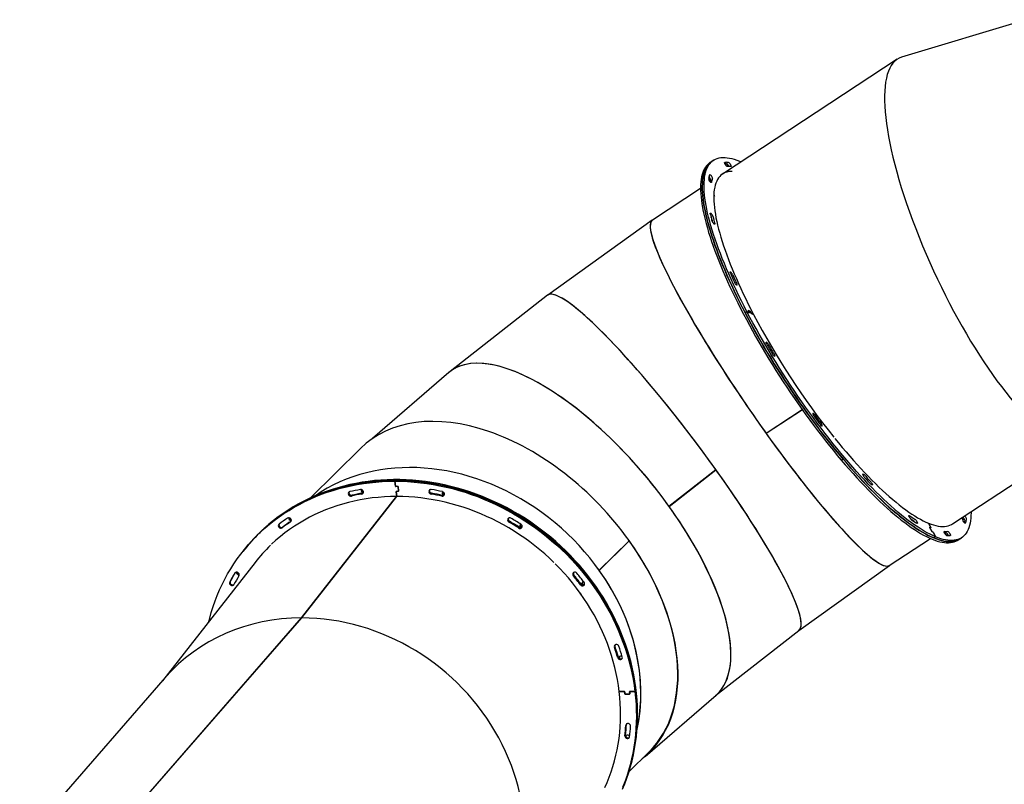
# Model space of a CAD drawing. Units: millimetres. Extents: x 41590 to 79380, y 2375 to 30495.
# Drawn here: x 71293 to 73089, y 25385 to 26780 of the extents above; entities that cross this region are included whole.
import ezdxf

# ---------------------------------------------------------------- set-up
doc = ezdxf.new("R2010")
doc.units = ezdxf.units.MM

msp = doc.modelspace()

# ---------------------------------------------------------------- linework, layer by layer
at = {"color": 7, "linetype": 'Continuous', "lineweight": 25}
for p, q in [((73128.7, 26779.9), (72901.9, 26711.6)), ((72893.9, 26707.9), (72575.2, 26498.4)), ((72555.5, 26521.4), (72552.2, 26519.3)), ((72558.7, 26523.5), (72555.5, 26521.4)), ((72606, 26521.9), (72607.2, 26519.5)), ((72534.9, 26472), (72447, 26414.2)), ((72535.3, 26462.4), (72538.5, 26464.6)), ((72538.5, 26464.6), (72538.5, 26464.6)), ((72560.4, 26458.9), (72559.2, 26460.4)), ((72559.2, 26459.1), (72560.3, 26457.6)), ((72446.5, 26413.9), (72256.5, 26277.5)), ((72256, 26277.1), (72078.1, 26138)), ((72621.7, 26249.5), (72625.4, 26248)), ((72621.9, 26249.4), (72621.7, 26249.3)), ((72623.5, 26245.8), (72621.8, 26249.1)), ((72625.2, 26248.1), (72622, 26249.4)), ((72622, 26249), (72623.7, 26245.7)), ((72619.7, 26247), (72616.5, 26244.9)), ((72619.7, 26247), (72623.7, 26245.4)), ((72623.5, 26245.5), (72619.7, 26247)), ((72623.6, 26245.5), (72623.6, 26245.5)), ((72627.3, 26244.2), (72625.6, 26247.6)), ((72625.8, 26247.5), (72627.5, 26244.2)), ((72627.7, 26243.7), (72631.7, 26242.1)), ((72631.7, 26242.1), (72627.9, 26243.7)), ((72075.7, 26136), (71936.4, 26015.8)), ((72720.6, 26068.3), (72654.6, 26025)), ((72720.6, 26068.3), (72654.9, 26025.1)), ((72720.8, 26068), (72654.9, 26024.7)), ((72654.9, 26024.7), (72654.9, 26025.1)), ((71914.4, 25997.7), (71823.5, 25907.6)), ((72791.7, 25976.4), (72794.9, 25978.5)), ((72477.3, 25892.3), (72562.9, 25959.2)), ((72477.4, 25892.2), (72562.7, 25958.9)), ((72477.6, 25891.9), (72563.1, 25958.8)), ((72562.7, 25958.9), (72563.1, 25958.8)), ((72994.7, 25859.9), (73146.7, 25959.8)), ((71977.2, 25937.9), (71978.3, 25939.4)), ((71978.2, 25929.1), (71977.2, 25937.9)), ((71977.2, 25937.9), (71978.3, 25928.6)), ((71978.7, 25928.6), (71982.6, 25928.6)), ((71982.6, 25928.1), (71978.8, 25928.1)), ((71983.1, 25928.1), (71984.1, 25919.8)), ((71984, 25920.2), (71983.1, 25927.7)), ((71806.8, 25688.5), (71980.1, 25910)), ((71807.2, 25688.5), (71980.5, 25910)), ((71979.4, 25919.3), (71980.5, 25910)), ((71980.5, 25910), (71979.4, 25918.8)), ((71980, 25919.8), (71979.5, 25919.1)), ((71979.8, 25919.8), (71983.6, 25919.8)), ((71983.7, 25919.3), (71979.9, 25919.3)), ((71983.9, 25919.9), (71984, 25920)), ((72064.9, 25918.5), (72064.8, 25918)), ((71787.9, 25865), (71788, 25865.1)), ((72955.2, 25853.1), (72950.9, 25861.4)), ((72950.9, 25861.4), (72955, 25853.5)), ((72953.4, 25853.8), (72955, 25853.2)), ((72957.3, 25846), (72953.4, 25853.5)), ((72953.6, 25853.4), (72953.5, 25853.3)), ((72955.2, 25852.7), (72953.6, 25853.4)), ((72953.6, 25853.1), (72957.1, 25846.4)), ((72954.7, 25852.9), (72955.1, 25853.1)), ((73014.1, 25865.3), (73014.3, 25866.1)), ((71731.2, 25844.8), (71730.1, 25843.4)), ((72957.5, 25845.9), (72959.1, 25845.2)), ((72959.3, 25844.8), (72957.7, 25845.5)), ((72963.9, 25836.4), (72959.5, 25844.7)), ((72959.8, 25844.3), (72963.9, 25836.4)), ((72963.9, 25836.4), (72960.7, 25834.3)), ((72981.2, 25842.4), (72980.6, 25842.3)), ((73007.9, 25832.7), (73011.2, 25834.8)), ((72350, 25775.4), (72404.6, 25829.4)), ((72350.2, 25775), (72404.8, 25829.1)), ((72403.7, 25828.6), (72404.8, 25829.1)), ((72879.3, 25784.1), (72954.4, 25833.5)), ((73004.7, 25830.6), (73007.9, 25832.7)), ((71699.6, 25809.6), (71698.5, 25808.2)), ((71700.8, 25811.1), (71699.6, 25809.6)), ((72288.9, 25811), (72287.7, 25809.6)), ((71722.1, 25789.7), (71553.1, 25573.7)), ((72714.2, 25665.6), (72879.6, 25784.3)), ((72350, 25775.4), (72350, 25775.4)), ((72350.2, 25775), (72350.2, 25775)), ((72320.1, 25749.2), (72320.6, 25748.5)), ((72323, 25749.2), (72323.1, 25749.3)), ((71474.5, 25307.1), (71806.8, 25688.5)), ((71474.9, 25307.1), (71807.2, 25688.5)), ((71806.8, 25688.5), (71806.8, 25688.1)), ((72562.1, 25546.7), (72714.5, 25665.8)), ((72387.1, 25615.5), (72387.4, 25614.4)), ((71558.3, 25579.7), (71292.6, 25274.7)), ((72396.1, 25554), (72386.6, 25554.1)), ((72386.6, 25554.1), (72395.6, 25554)), ((72396.6, 25549.9), (72396.2, 25553.6)), ((72396.6, 25553.6), (72397.1, 25549.9)), ((72405.7, 25549.4), (72397.1, 25549.4)), ((72397.6, 25549.4), (72405.2, 25549.4)), ((72405.7, 25549.9), (72405.2, 25553.6)), ((72415.2, 25554), (72405.6, 25554)), ((72405.6, 25549.5), (72406.1, 25550.2)), ((72405.7, 25553.6), (72406.1, 25549.9)), ((72405.9, 25554), (72405.8, 25553.9)), ((72406.1, 25554), (72415.2, 25554)), ((72415.2, 25554), (72416.3, 25555.5)), ((72433.8, 25435.9), (72563.3, 25547.6)), ((72398.9, 25473), (72398.8, 25472)), ((72404.3, 25407.5), (72441.2, 25444))]:
    msp.add_line(p, q, dxfattribs=at)
at = {"color": 7, "linetype": 'Continuous', "lineweight": 25, "flags": 128}
for points in [[(72552.2, 26519.3), (72550.6, 26518.1), (72548.1, 26516), (72545.9, 26513.6), (72543.8, 26510.9), (72542, 26507.9), (72540.4, 26504.6), (72539, 26501), (72537.8, 26497.2), (72536.8, 26493), (72536, 26488.6), (72535.4, 26483.9), (72535.1, 26478.9), (72534.9, 26473.7), (72535, 26468.2), (72535.3, 26462.4)], [(72616.5, 26244.9), (72611.3, 26255), (72606.2, 26265.1), (72601.2, 26275.1), (72596.5, 26285), (72591.9, 26294.8), (72587.4, 26304.5), (72583.2, 26314.1), (72579.1, 26323.5), (72575.2, 26332.9), (72571.4, 26342.1), (72567.9, 26351.1), (72564.5, 26360), (72561.3, 26368.8), (72558.4, 26377.3), (72555.6, 26385.7), (72553, 26393.9), (72550.6, 26402), (72548.4, 26409.8), (72546.5, 26417.4), (72544.7, 26424.8), (72543.1, 26432), (72541.8, 26439), (72540.6, 26445.7), (72539.7, 26452.2), (72539, 26458.5), (72538.5, 26464.5), (72538.2, 26470.2), (72538.1, 26475.7), (72538.3, 26481), (72538.6, 26486), (72539.2, 26490.7), (72540, 26495.1), (72541, 26499.2), (72542.2, 26503.1), (72543.6, 26506.7), (72545.2, 26510), (72547, 26513), (72549.1, 26515.7), (72551.3, 26518.1), (72553.8, 26520.2), (72555.5, 26521.4)], [(72555.5, 26521.4), (72553.8, 26520.2), (72551.4, 26518.1), (72549.1, 26515.7), (72547.1, 26513), (72545.2, 26510), (72543.6, 26506.7), (72542.2, 26503.2), (72541, 26499.3), (72540, 26495.1), (72539.2, 26490.7), (72538.6, 26486), (72538.3, 26481.1), (72538.1, 26475.8), (72538.2, 26470.3), (72538.5, 26464.6)], [(72619.7, 26247), (72614.5, 26257.2), (72609.4, 26267.2), (72604.5, 26277.2), (72599.7, 26287.1), (72595.1, 26296.9), (72590.7, 26306.6), (72586.4, 26316.2), (72582.3, 26325.6), (72578.4, 26335), (72574.6, 26344.2), (72571.1, 26353.2), (72567.7, 26362.1), (72564.6, 26370.9), (72561.6, 26379.4), (72558.8, 26387.8), (72556.2, 26396.1), (72553.8, 26404.1), (72551.7, 26411.9), (72549.7, 26419.5), (72547.9, 26426.9), (72546.4, 26434.1), (72545, 26441.1), (72543.9, 26447.8), (72542.9, 26454.3), (72542.2, 26460.6), (72541.7, 26466.6), (72541.4, 26472.4), (72541.4, 26477.9), (72541.5, 26483.1), (72541.9, 26488.1), (72542.4, 26492.8), (72543.2, 26497.2), (72544.2, 26501.4), (72545.4, 26505.2), (72546.8, 26508.8), (72548.4, 26512.1), (72550.3, 26515.1), (72552.3, 26517.8), (72554.6, 26520.2), (72557, 26522.3), (72559.6, 26524.1), (72562.5, 26525.6), (72565.5, 26526.8), (72568.8, 26527.7), (72572.2, 26528.3), (72575.8, 26528.5), (72579.6, 26528.5), (72583.5, 26528.2), (72587.7, 26527.5), (72592, 26526.6), (72596.5, 26525.3), (72601.2, 26523.8), (72606, 26521.9), (72609, 26520.6)], [(72580.2, 26515.7), (72579.8, 26516.5), (72579.4, 26517.2), (72579.2, 26517.8), (72579, 26518.4), (72578.9, 26518.9), (72578.9, 26519.2), (72579.1, 26519.4), (72579.3, 26519.5)], [(72580.8, 26517.5), (72579.9, 26517.5), (72579.3, 26517.5)], [(72592.5, 26503.1), (72589.8, 26503), (72586.4, 26502.7), (72583.1, 26502), (72580.1, 26501), (72577.2, 26499.7), (72574.6, 26498), (72572.1, 26496.1), (72569.9, 26493.9), (72567.8, 26491.3), (72566, 26488.5), (72564.4, 26485.3), (72563, 26481.9), (72561.8, 26478.1), (72560.8, 26474.1), (72560.1, 26469.8), (72559.5, 26465.2), (72559.2, 26460.4)], [(72583.9, 26511.9), (72583.6, 26512), (72583.2, 26512.2), (72582.7, 26512.5), (72582.2, 26513), (72581.7, 26513.6), (72581.2, 26514.2), (72580.7, 26515), (72580.2, 26515.7)], [(72589.4, 26515.7), (72589.9, 26515), (72590.2, 26514.3), (72590.5, 26513.6), (72590.6, 26513), (72590.7, 26512.5), (72590.7, 26512.2), (72590.5, 26512), (72590.3, 26511.9)], [(72550, 26491.9), (72550.2, 26491.7), (72550.7, 26491)], [(72551.3, 26492.8), (72550.8, 26493.4), (72550.5, 26493.8)], [(72551.5, 26497), (72551.7, 26497.2), (72551.9, 26497.2), (72552.2, 26497.1), (72552.6, 26496.9), (72553.1, 26496.6), (72553.5, 26496.1), (72554.1, 26495.5), (72554.6, 26494.9)], [(72554.9, 26483.1), (72554.7, 26482.9), (72554.5, 26482.8), (72554.2, 26482.8), (72553.8, 26483), (72553.4, 26483.4), (72552.9, 26483.9), (72552.3, 26484.4), (72551.8, 26485.1)], [(72538.5, 26464.6), (72539, 26458.6), (72539.7, 26452.3), (72540.6, 26445.8), (72541.8, 26439.1), (72543.1, 26432.1), (72544.7, 26424.9), (72546.4, 26417.5), (72548.4, 26409.9), (72550.6, 26402.1), (72553, 26394), (72555.5, 26385.8), (72558.3, 26377.4), (72561.3, 26368.9), (72564.5, 26360.1), (72567.8, 26351.2), (72571.4, 26342.2), (72575.1, 26333), (72579, 26323.7), (72583.1, 26314.2), (72587.4, 26304.6), (72591.8, 26294.9), (72596.4, 26285.1), (72601.2, 26275.2), (72606.1, 26265.2), (72611.2, 26255.2), (72616.4, 26245.1), (72621.8, 26234.9), (72627.3, 26224.6), (72632.9, 26214.4), (72638.7, 26204), (72644.6, 26193.7), (72650.7, 26183.4), (72656.8, 26173), (72663.1, 26162.7), (72669.4, 26152.3), (72675.9, 26142), (72682.4, 26131.7), (72689, 26121.5), (72695.8, 26111.3), (72702.6, 26101.1), (72709.4, 26091.1), (72716.3, 26081.1), (72723.3, 26071.1), (72730.3, 26061.3), (72737.4, 26051.6), (72744.5, 26042), (72751.7, 26032.5), (72758.9, 26023.1), (72766.1, 26013.9), (72773.3, 26004.8), (72780.5, 25995.9), (72787.7, 25987.1), (72794.9, 25978.5)], [(72535.3, 26462.4), (72535.8, 26456.4), (72536.5, 26450.2), (72537.4, 26443.7), (72538.5, 26436.9), (72539.9, 26430), (72541.4, 26422.8), (72543.2, 26415.4), (72545.2, 26407.8), (72547.4, 26399.9), (72549.7, 26391.9), (72552.3, 26383.7), (72555.1, 26375.3), (72558.1, 26366.8), (72561.2, 26358), (72564.6, 26349.1), (72568.1, 26340.1), (72571.9, 26330.9), (72575.8, 26321.5), (72579.9, 26312.1), (72584.1, 26302.5), (72588.6, 26292.8), (72593.2, 26283), (72598, 26273.1), (72602.9, 26263.1), (72608, 26253.1), (72613.2, 26242.9), (72618.6, 26232.8), (72624.1, 26222.5), (72629.7, 26212.2), (72635.5, 26201.9), (72641.4, 26191.6), (72647.4, 26181.2), (72653.6, 26170.9), (72659.8, 26160.5), (72666.2, 26150.2), (72672.6, 26139.9), (72679.2, 26129.6), (72685.8, 26119.3), (72692.5, 26109.2), (72699.3, 26099), (72706.2, 26088.9), (72713.1, 26078.9), (72720.1, 26069), (72727.1, 26059.2), (72734.2, 26049.5), (72741.3, 26039.9), (72748.5, 26030.4), (72755.6, 26021), (72762.8, 26011.8), (72770, 26002.7), (72777.3, 25993.8), (72784.5, 25985), (72791.7, 25976.4)], [(72559.2, 26459.1), (72559.1, 26454), (72559.3, 26448.7), (72559.6, 26443.1), (72560.2, 26437.3), (72561, 26431.3), (72562, 26425), (72563.1, 26418.5), (72564.5, 26411.8), (72566.1, 26404.9), (72567.9, 26397.7), (72569.9, 26390.4), (72572.1, 26382.9), (72574.5, 26375.1), (72577.1, 26367.2), (72579.8, 26359.2), (72582.8, 26350.9), (72585.9, 26342.5), (72589.2, 26334), (72592.7, 26325.3), (72596.4, 26316.5), (72600.3, 26307.5), (72604.3, 26298.5), (72608.5, 26289.3), (72612.8, 26280), (72617.3, 26270.7), (72622, 26261.2), (72626.8, 26251.7), (72631.7, 26242.1)], [(72552.8, 26426), (72552.7, 26426.5), (72552.8, 26426.8), (72552.9, 26427), (72553.1, 26427.1), (72553.4, 26427), (72553.8, 26426.8), (72554.3, 26426.4), (72554.8, 26425.9)], [(72556.1, 26412.1), (72555.8, 26413.5), (72555.5, 26415)], [(72560.9, 26408), (72560.9, 26407.5), (72560.9, 26407.1), (72560.8, 26406.9), (72560.6, 26406.8), (72560.3, 26406.9), (72559.9, 26407.1), (72559.4, 26407.5), (72558.9, 26407.9)], [(72589.4, 26317.5), (72589.1, 26318.1), (72589, 26318.7), (72588.9, 26319.1), (72588.9, 26319.5), (72589.1, 26319.7), (72589.3, 26319.7), (72589.6, 26319.7), (72590, 26319.4)], [(72601, 26298.1), (72601.3, 26297.4), (72601.4, 26296.8), (72601.5, 26296.3), (72601.5, 26296), (72601.4, 26295.7), (72601.1, 26295.6), (72600.8, 26295.7), (72600.4, 26295.9)], [(72621.8, 26249.1), (72621.7, 26249.2), (72621.7, 26249.3), (72621.7, 26249.3), (72621.7, 26249.4), (72621.7, 26249.4), (72621.7, 26249.5), (72621.7, 26249.5), (72621.7, 26249.5)], [(72622, 26249.4), (72621.9, 26249.4), (72621.9, 26249.4), (72621.9, 26249.4), (72621.9, 26249.3), (72621.9, 26249.3), (72621.9, 26249.2), (72621.9, 26249.1), (72622, 26249)], [(72960.7, 25834.3), (72955.7, 25836.5), (72950.6, 25838.9), (72945.3, 25841.7), (72939.9, 25844.7), (72934.3, 25848.1), (72928.6, 25851.7), (72922.8, 25855.6), (72916.8, 25859.8), (72910.8, 25864.3), (72904.6, 25869.1), (72898.3, 25874.1), (72891.9, 25879.4), (72885.4, 25884.9), (72878.9, 25890.8), (72872.2, 25896.8), (72865.5, 25903.1), (72858.7, 25909.7), (72851.8, 25916.4), (72844.8, 25923.5), (72837.8, 25930.7), (72830.8, 25938.1), (72823.7, 25945.8), (72816.6, 25953.7), (72809.4, 25961.7), (72802.2, 25970), (72795, 25978.4), (72787.8, 25987), (72780.6, 25995.8), (72773.4, 26004.7), (72766.2, 26013.8), (72759, 26023), (72751.8, 26032.4), (72744.6, 26041.9), (72737.5, 26051.5), (72730.4, 26061.2), (72723.4, 26071), (72716.4, 26080.9), (72709.5, 26090.9), (72702.6, 26101), (72695.9, 26111.1), (72689.1, 26121.3), (72682.5, 26131.6), (72676, 26141.9), (72669.5, 26152.2), (72663.1, 26162.5), (72656.9, 26172.9), (72650.7, 26183.2), (72644.7, 26193.6), (72638.8, 26203.9), (72633, 26214.2), (72627.4, 26224.5), (72621.9, 26234.7), (72616.5, 26244.9)], [(72963.9, 25836.4), (72958.9, 25838.6), (72953.8, 25841.1), (72948.5, 25843.8), (72943.1, 25846.9), (72937.5, 25850.2), (72931.8, 25853.8), (72926, 25857.8), (72920.1, 25862), (72914, 25866.4), (72907.8, 25871.2), (72901.5, 25876.2), (72895.2, 25881.5), (72888.7, 25887.1), (72882.1, 25892.9), (72875.4, 25898.9), (72868.7, 25905.2), (72861.9, 25911.8), (72855, 25918.6), (72848.1, 25925.6), (72841.1, 25932.8), (72834, 25940.3), (72826.9, 25947.9), (72819.8, 25955.8), (72812.6, 25963.8), (72805.5, 25972.1), (72798.3, 25980.5), (72791, 25989.1), (72783.8, 25997.9), (72776.6, 26006.8), (72769.4, 26015.9), (72762.2, 26025.1), (72755, 26034.5), (72747.9, 26044), (72740.8, 26053.6), (72733.7, 26063.3), (72726.6, 26073.1), (72719.7, 26083), (72712.7, 26093), (72705.9, 26103.1), (72699.1, 26113.2), (72692.4, 26123.4), (72685.7, 26133.7), (72679.2, 26144), (72672.7, 26154.3), (72666.4, 26164.6), (72660.1, 26175), (72654, 26185.3), (72647.9, 26195.7), (72642, 26206), (72636.3, 26216.3), (72630.6, 26226.6), (72625.1, 26236.8), (72619.7, 26247)], [(72623.5, 26245.5), (72623.6, 26245.5), (72623.6, 26245.5), (72623.6, 26245.5), (72623.6, 26245.5), (72623.6, 26245.6), (72623.6, 26245.6), (72623.5, 26245.7), (72623.5, 26245.8)], [(72623.7, 26245.7), (72623.7, 26245.6), (72623.8, 26245.6), (72623.8, 26245.5), (72623.8, 26245.5), (72623.8, 26245.4), (72623.8, 26245.4), (72623.8, 26245.4), (72623.7, 26245.4)], [(72655.7, 26187.9), (72655.3, 26188.6), (72655, 26189.3), (72654.7, 26189.9), (72654.6, 26190.5), (72654.5, 26191), (72654.6, 26191.3), (72654.7, 26191.5), (72654.9, 26191.6)], [(72669.1, 26170.1), (72669.5, 26169.3), (72669.9, 26168.6), (72670.2, 26167.9), (72670.3, 26167.3), (72670.4, 26166.8), (72670.4, 26166.5), (72670.3, 26166.2), (72670, 26166.2)], [(72739.6, 26061.9), (72739.7, 26062.1), (72740, 26062.1), (72740.3, 26062.1), (72740.7, 26061.8), (72741.2, 26061.5), (72741.7, 26061), (72742.2, 26060.4), (72742.7, 26059.7)], [(72757.1, 26038.4), (72757, 26038.1), (72756.8, 26038.1), (72756.5, 26038.1), (72756.1, 26038.3), (72755.7, 26038.7), (72755.2, 26039.1), (72754.7, 26039.7), (72754.2, 26040.3)], [(72779.9, 26016.1), (72786.7, 26007.7), (72793.5, 25999.5), (72800.4, 25991.4), (72807.2, 25983.5), (72814, 25975.7), (72820.7, 25968.2), (72827.5, 25960.9), (72834.2, 25953.7), (72840.8, 25946.8), (72847.4, 25940), (72853.9, 25933.5), (72860.4, 25927.3), (72866.8, 25921.2), (72873.2, 25915.4), (72879.4, 25909.8), (72885.6, 25904.5), (72891.7, 25899.4), (72897.6, 25894.6), (72903.5, 25890), (72909.3, 25885.8), (72914.9, 25881.7), (72920.5, 25878), (72925.9, 25874.5), (72931.1, 25871.3), (72936.3, 25868.4), (72941.3, 25865.8), (72946.1, 25863.4), (72950.9, 25861.4)], [(72791.7, 25976.4), (72798.9, 25968), (72806.1, 25959.7), (72813.2, 25951.7), (72820.4, 25943.8), (72827.5, 25936.1), (72834.5, 25928.7), (72841.5, 25921.4), (72848.5, 25914.4), (72855.3, 25907.6), (72862.2, 25901.1), (72868.9, 25894.8), (72875.6, 25888.7), (72882.1, 25882.9), (72888.6, 25877.3), (72895, 25872.1), (72901.3, 25867), (72907.5, 25862.3), (72913.5, 25857.8), (72919.5, 25853.6), (72925.3, 25849.7), (72931, 25846), (72936.6, 25842.7), (72942, 25839.6), (72947.3, 25836.8), (72952.4, 25834.4), (72957.4, 25832.2), (72962.2, 25830.4), (72966.8, 25828.8), (72971.3, 25827.5), (72975.7, 25826.6), (72979.8, 25825.9), (72983.8, 25825.6), (72987.6, 25825.6), (72991.2, 25825.8), (72994.6, 25826.4), (72997.8, 25827.3), (73000.9, 25828.5), (73003.7, 25830), (73004.7, 25830.6)], [(72794.9, 25978.5), (72802.1, 25970.1), (72809.3, 25961.8), (72816.5, 25953.8), (72823.6, 25945.9), (72830.7, 25938.2), (72837.7, 25930.8), (72844.7, 25923.6), (72851.7, 25916.5), (72858.6, 25909.8), (72865.4, 25903.2), (72872.1, 25896.9), (72878.8, 25890.8), (72885.4, 25885), (72891.8, 25879.5), (72898.2, 25874.2), (72904.5, 25869.1), (72910.7, 25864.4), (72916.8, 25859.9), (72922.7, 25855.7), (72928.5, 25851.8), (72934.2, 25848.1), (72939.8, 25844.8), (72945.2, 25841.7), (72950.5, 25839), (72955.6, 25836.5), (72960.6, 25834.3), (72965.4, 25832.5), (72970.1, 25830.9), (72974.6, 25829.7), (72978.9, 25828.7), (72983, 25828.1), (72987, 25827.7), (72990.8, 25827.7), (72994.4, 25828), (72997.8, 25828.5), (73001.1, 25829.4), (73004.1, 25830.6), (73007, 25832.1), (73007.9, 25832.7)], [(72831.2, 25950), (72831.2, 25950.4), (72831.2, 25950.8), (72831.3, 25951), (72831.6, 25951.1), (72831.9, 25951), (72832.3, 25950.8), (72832.7, 25950.4), (72833.3, 25949.9)], [(71637.8, 25681.9), (71639.3, 25688), (71642.3, 25698.6), (71645.5, 25709.1), (71649.1, 25719.4), (71653.1, 25729.6), (71657.3, 25739.7), (71661.9, 25749.5), (71666.8, 25759.2), (71672, 25768.7), (71677.6, 25778.1), (71683.4, 25787.2), (71689.5, 25796.1), (71695.9, 25804.9), (71702.6, 25813.4), (71709.6, 25821.6), (71716.9, 25829.7), (71724.4, 25837.5), (71732.2, 25845), (71740.2, 25852.3), (71748.5, 25859.3), (71757.1, 25866.1), (71765.8, 25872.6), (71774.8, 25878.8), (71784.1, 25884.7), (71793.5, 25890.3), (71803.1, 25895.7), (71812.9, 25900.7), (71822.9, 25905.4), (71833.1, 25909.9), (71843.4, 25914), (71853.9, 25917.8), (71864.6, 25921.2), (71875.4, 25924.4), (71886.3, 25927.2), (71897.3, 25929.7), (71908.5, 25931.9), (71919.7, 25933.7), (71931.1, 25935.2), (71942.5, 25936.4), (71954, 25937.3), (71965.6, 25937.8), (71977.2, 25937.9)], [(71699.6, 25809.6), (71703.8, 25814.8), (71710.8, 25823.1), (71718, 25831.1), (71725.6, 25838.9), (71733.3, 25846.5), (71741.4, 25853.8), (71749.7, 25860.8), (71758.2, 25867.5), (71767, 25874), (71776, 25880.2), (71785.2, 25886.2), (71794.6, 25891.8), (71804.2, 25897.1), (71814.1, 25902.2), (71824.1, 25906.9), (71834.2, 25911.3), (71844.6, 25915.4), (71855.1, 25919.2), (71865.7, 25922.7), (71876.5, 25925.9), (71887.4, 25928.7), (71898.5, 25931.2), (71909.6, 25933.4), (71920.9, 25935.2), (71932.2, 25936.7), (71943.6, 25937.9), (71955.1, 25938.7), (71966.7, 25939.2), (71978.3, 25939.4)], [(72287.7, 25809.6), (72278.9, 25818), (72269.8, 25826.2), (72260.6, 25834.1), (72251.1, 25841.8), (72241.4, 25849.3), (72231.6, 25856.4), (72221.5, 25863.4), (72211.3, 25870), (72200.9, 25876.4), (72190.4, 25882.5), (72179.7, 25888.3), (72168.9, 25893.8), (72157.9, 25899.1), (72146.8, 25904), (72135.7, 25908.6), (72124.4, 25912.9), (72113, 25916.9), (72101.6, 25920.6), (72090.1, 25923.9), (72078.5, 25927), (72066.9, 25929.7), (72055.2, 25932), (72043.6, 25934.1), (72031.9, 25935.8), (72020.2, 25937.2), (72008.5, 25938.2), (71996.8, 25938.9), (71985.1, 25939.3), (71973.5, 25939.3), (71961.9, 25939), (71950.4, 25938.4), (71938.9, 25937.4), (71927.5, 25936.1), (71916.2, 25934.5), (71905, 25932.5), (71893.9, 25930.2), (71882.9, 25927.6), (71872, 25924.6), (71861.3, 25921.3), (71850.7, 25917.7), (71840.3, 25913.8), (71830, 25909.5), (71819.9, 25905), (71810, 25900.1), (71800.2, 25895), (71790.7, 25889.5), (71781.4, 25883.7), (71772.2, 25877.7), (71763.3, 25871.4), (71754.7, 25864.8), (71746.2, 25857.9), (71738, 25850.8), (71730.1, 25843.4)], [(72288.9, 25811), (72280, 25819.4), (72271, 25827.6), (72261.7, 25835.6), (72252.2, 25843.3), (72242.6, 25850.7), (72232.7, 25857.9), (72222.7, 25864.8), (72212.4, 25871.5), (72202, 25877.9), (72191.5, 25884), (72180.8, 25889.8), (72170, 25895.3), (72159, 25900.5), (72148, 25905.4), (72136.8, 25910.1), (72125.5, 25914.4), (72114.2, 25918.4), (72102.7, 25922), (72091.2, 25925.4), (72079.6, 25928.4), (72068, 25931.1), (72056.4, 25933.5), (72044.7, 25935.5), (72033, 25937.3), (72021.3, 25938.6), (72009.6, 25939.7), (71997.9, 25940.4), (71986.3, 25940.8), (71974.6, 25940.8), (71963, 25940.5), (71951.5, 25939.9), (71940.1, 25938.9), (71928.7, 25937.6), (71917.4, 25935.9), (71906.2, 25934), (71895, 25931.6), (71884.1, 25929), (71873.2, 25926), (71862.5, 25922.8), (71851.9, 25919.2), (71841.4, 25915.2), (71831.2, 25911), (71821, 25906.4), (71811.1, 25901.6), (71801.4, 25896.4), (71791.8, 25891), (71782.5, 25885.2), (71773.4, 25879.2), (71764.5, 25872.8), (71755.8, 25866.2), (71747.4, 25859.4), (71739.2, 25852.2), (71731.2, 25844.8)], [(71977.2, 25937.9), (71988.8, 25937.7), (72000.5, 25937.2), (72012.2, 25936.4), (72023.9, 25935.2), (72035.6, 25933.7), (72047.3, 25931.8), (72058.9, 25929.6), (72070.6, 25927.1), (72082.2, 25924.3), (72093.7, 25921.1), (72105.2, 25917.6), (72116.6, 25913.8), (72127.9, 25909.7), (72139.2, 25905.3), (72150.3, 25900.5), (72161.3, 25895.5), (72172.2, 25890.1), (72183, 25884.5), (72193.6, 25878.6), (72204.1, 25872.3), (72214.4, 25865.9), (72224.5, 25859.1), (72234.5, 25852), (72244.3, 25844.7), (72253.9, 25837.2), (72263.3, 25829.4), (72272.5, 25821.3), (72281.4, 25813.1), (72290.2, 25804.6), (72298.7, 25795.8), (72306.9, 25786.9), (72314.9, 25777.8), (72322.7, 25768.4), (72330.2, 25758.9), (72337.4, 25749.2), (72344.3, 25739.3), (72351, 25729.3), (72357.3, 25719.1), (72363.4, 25708.7), (72369.2, 25698.2), (72374.7, 25687.6), (72379.8, 25676.9), (72384.7, 25666.1), (72389.2, 25655.2), (72393.4, 25644.2), (72397.3, 25633.1), (72400.9, 25621.9), (72404.1, 25610.7), (72407, 25599.4), (72409.5, 25588.1), (72411.8, 25576.8), (72413.6, 25565.4), (72415.2, 25554)], [(71978.3, 25939.4), (71989.9, 25939.2), (72001.6, 25938.7), (72013.3, 25937.8), (72025, 25936.7), (72036.7, 25935.1), (72048.4, 25933.3), (72060.1, 25931.1), (72071.7, 25928.6), (72083.3, 25925.8), (72094.8, 25922.6), (72106.3, 25919.1), (72117.7, 25915.3), (72129.1, 25911.2), (72140.3, 25906.7), (72151.4, 25902), (72162.4, 25896.9), (72173.3, 25891.6), (72184.1, 25886), (72194.7, 25880), (72205.2, 25873.8), (72215.5, 25867.3), (72225.7, 25860.5), (72235.7, 25853.5), (72245.4, 25846.2), (72255, 25838.6), (72264.4, 25830.8), (72273.6, 25822.8), (72282.6, 25814.5), (72291.3, 25806), (72299.8, 25797.3), (72308.1, 25788.4), (72316.1, 25779.2), (72323.8, 25769.9), (72331.3, 25760.3), (72338.5, 25750.6), (72345.5, 25740.8), (72352.1, 25730.7), (72358.5, 25720.5), (72364.6, 25710.2), (72370.3, 25699.7), (72375.8, 25689.1), (72381, 25678.4), (72385.8, 25667.6), (72390.4, 25656.6), (72394.6, 25645.6), (72398.5, 25634.5), (72402, 25623.4), (72405.2, 25612.1), (72408.1, 25600.9), (72410.7, 25589.6), (72412.9, 25578.2), (72414.8, 25566.9), (72416.3, 25555.5)], [(72848.5, 25932), (72848.5, 25931.5), (72848.5, 25931.2), (72848.4, 25931), (72848.2, 25930.9), (72847.9, 25930.9), (72847.5, 25931.1), (72847, 25931.5), (72846.6, 25931.9)], [(71980.5, 25910), (71969.2, 25909.8), (71958, 25909.3), (71946.8, 25908.4), (71935.7, 25907.3), (71924.7, 25905.7), (71913.8, 25903.8), (71903, 25901.6), (71892.3, 25899.1), (71881.7, 25896.2), (71871.3, 25893), (71861, 25889.4), (71850.8, 25885.6), (71840.9, 25881.4), (71831.1, 25876.9), (71821.5, 25872.1), (71812.1, 25866.9), (71802.9, 25861.5), (71793.9, 25855.8), (71785.1, 25849.8), (71776.6, 25843.5), (71768.3, 25836.9), (71760.2, 25830.1), (71752.4, 25822.9)], [(71916.8, 25922.5), (71916.8, 25922.4), (71916.9, 25921.6)], [(72267.5, 25789.5), (72259.2, 25797.4), (72250.6, 25805.2), (72241.8, 25812.7), (72232.8, 25820), (72223.6, 25827), (72214.3, 25833.8), (72204.7, 25840.3), (72195, 25846.6), (72185.2, 25852.6), (72175.2, 25858.3), (72165, 25863.8), (72154.7, 25869), (72144.3, 25873.8), (72133.8, 25878.4), (72123.2, 25882.7), (72112.5, 25886.7), (72101.7, 25890.4), (72090.9, 25893.7), (72079.9, 25896.8), (72069, 25899.5), (72057.9, 25902), (72046.9, 25904.1), (72035.8, 25905.9), (72024.7, 25907.3), (72013.7, 25908.5), (72002.6, 25909.3), (71991.5, 25909.8), (71980.5, 25910)], [(72040.5, 25922), (72040.3, 25921.6), (72040.2, 25920.9)], [(71784.8, 25871.1), (71785.1, 25870.4), (71785.5, 25869.6)], [(72915.8, 25873), (72915.5, 25873.6), (72915.3, 25874.2), (72915.3, 25874.7), (72915.3, 25875.1), (72915.5, 25875.3), (72915.7, 25875.3), (72916, 25875.2), (72916.4, 25875)], [(73028.5, 25882.1), (73028.5, 25880.5), (73028.4, 25875.2), (73028, 25870.3), (73027.4, 25865.6), (73026.7, 25861.1), (73025.7, 25857), (73024.5, 25853.1), (73023, 25849.5), (73021.4, 25846.3), (73019.6, 25843.3), (73017.5, 25840.6), (73015.3, 25838.2), (73012.9, 25836.1), (73010.2, 25834.2), (73007.4, 25832.7), (73004.3, 25831.6), (73001.1, 25830.7), (72997.7, 25830.1), (72994.1, 25829.8), (72990.3, 25829.8), (72986.3, 25830.2), (72982.2, 25830.8), (72977.9, 25831.8), (72973.4, 25833), (72968.7, 25834.6), (72963.9, 25836.4)], [(73014.8, 25871.1), (73014.3, 25871.8), (73014.2, 25871.9)], [(72930.1, 25863.3), (72930.4, 25862.6), (72930.6, 25862), (72930.6, 25861.6), (72930.6, 25861.2), (72930.5, 25861), (72930.3, 25860.9), (72930, 25861), (72929.6, 25861.2)], [(72950.9, 25861.4), (72955.5, 25859.6), (72960.1, 25858.1), (72964.4, 25856.9), (72968.6, 25856), (72972.6, 25855.5), (72976.4, 25855.2), (72980, 25855.3), (72983.5, 25855.7), (72986.7, 25856.4), (72989.8, 25857.4), (72992.6, 25858.7), (72994.7, 25859.9)], [(72953.4, 25853.5), (72953.4, 25853.6), (72953.3, 25853.6), (72953.3, 25853.7), (72953.3, 25853.7), (72953.3, 25853.8), (72953.3, 25853.8), (72953.4, 25853.8), (72953.4, 25853.8)], [(72953.6, 25853.4), (72953.6, 25853.4), (72953.6, 25853.4), (72953.5, 25853.4), (72953.5, 25853.3), (72953.5, 25853.3), (72953.6, 25853.2), (72953.6, 25853.1), (72953.6, 25853.1)], [(72955, 25853.2), (72955, 25853.1), (72955.1, 25853.2), (72955.1, 25853.2), (72955.1, 25853.2), (72955.1, 25853.3), (72955.1, 25853.3), (72955, 25853.4), (72955, 25853.5)], [(72955.2, 25853.1), (72955.2, 25853), (72955.3, 25852.9), (72955.3, 25852.9), (72955.3, 25852.8), (72955.3, 25852.8), (72955.3, 25852.7), (72955.3, 25852.7), (72955.2, 25852.7)], [(73018.3, 25861.4), (73018.2, 25861.2), (73018, 25861.1), (73017.6, 25861.2), (73017.2, 25861.4), (73016.8, 25861.8), (73016.3, 25862.3), (73015.8, 25862.8), (73015.3, 25863.5)], [(72980.4, 25842.6), (72980, 25843.4), (72979.6, 25844.1), (72979.4, 25844.8), (72979.2, 25845.3), (72979.2, 25845.8), (72979.2, 25846.2), (72979.3, 25846.4), (72979.6, 25846.4)], [(72980.5, 25844.2), (72979.8, 25844.2), (72979.6, 25844.2)], [(72984.8, 25838.7), (72984.4, 25839.4), (72983.9, 25840.1), (72983.3, 25840.8), (72982.8, 25841.3), (72982.3, 25841.8), (72981.9, 25842.1), (72981.5, 25842.3), (72981.2, 25842.4)], [(72986.5, 25840.5), (72986, 25841.3), (72985.5, 25842), (72984.9, 25842.7), (72984.4, 25843.2), (72983.9, 25843.7), (72983.5, 25844.1), (72983.1, 25844.3), (72982.8, 25844.3)], [(72986, 25846.4), (72986.3, 25846.4), (72986.7, 25846.2), (72987.1, 25845.8), (72987.6, 25845.4), (72988.2, 25844.8), (72988.7, 25844.1), (72989.2, 25843.4), (72989.7, 25842.6)], [(72989.7, 25842.6), (72990.1, 25841.9), (72990.4, 25841.2), (72990.7, 25840.5), (72990.9, 25840), (72990.9, 25839.5), (72990.9, 25839.1), (72990.8, 25838.9), (72990.6, 25838.8)], [(73007.9, 25832.7), (73007, 25832.1), (73004.2, 25830.6), (73001.1, 25829.4), (72997.9, 25828.5), (72994.5, 25828), (72990.9, 25827.7), (72987.1, 25827.7), (72983.1, 25828), (72978.9, 25828.7), (72974.6, 25829.6), (72970.1, 25830.9), (72965.5, 25832.5), (72960.7, 25834.3)], [(72395.6, 25384.5), (72399.4, 25394.8), (72402.9, 25405.2), (72406, 25415.7), (72408.8, 25426.3), (72411.3, 25437.1), (72413.4, 25448), (72415.2, 25458.9), (72416.6, 25470), (72417.7, 25481.1), (72418.5, 25492.3), (72418.9, 25503.5), (72418.9, 25514.8), (72418.6, 25526.1), (72418, 25537.5), (72417, 25548.8), (72415.7, 25560.2), (72414, 25571.6), (72412, 25582.9), (72409.7, 25594.3), (72407, 25605.5), (72403.9, 25616.8), (72400.6, 25628), (72396.9, 25639.1), (72392.9, 25650.2), (72388.5, 25661.2), (72383.9, 25672.1), (72378.9, 25682.8), (72373.6, 25693.5), (72368, 25704.1), (72362.1, 25714.5), (72355.9, 25724.8), (72349.4, 25734.9), (72342.6, 25744.9), (72335.6, 25754.7), (72328.2, 25764.3), (72320.6, 25773.8), (72312.8, 25783), (72304.7, 25792.1), (72296.3, 25800.9), (72287.7, 25809.6)], [(72392.6, 25375.9), (72396.7, 25386), (72400.5, 25396.2), (72404, 25406.6), (72407.1, 25417.1), (72409.9, 25427.8), (72412.4, 25438.6), (72414.5, 25449.4), (72416.3, 25460.4), (72417.8, 25471.4), (72418.9, 25482.5), (72419.6, 25493.7), (72420, 25505), (72420.1, 25516.3), (72419.8, 25527.6), (72419.2, 25538.9), (72418.2, 25550.3), (72416.8, 25561.7), (72415.2, 25573), (72413.2, 25584.4), (72410.8, 25595.7), (72408.1, 25607), (72405.1, 25618.3), (72401.7, 25629.5), (72398, 25640.6), (72394, 25651.6), (72389.7, 25662.6), (72385, 25673.5), (72380, 25684.3), (72374.7, 25695), (72369.1, 25705.5), (72363.2, 25715.9), (72357, 25726.2), (72350.5, 25736.3), (72343.8, 25746.3), (72336.7, 25756.1), (72329.4, 25765.8), (72321.8, 25775.2), (72313.9, 25784.5), (72305.8, 25793.5), (72297.5, 25802.4), (72288.9, 25811)], [(72386.6, 25554.1), (72385.1, 25565.1), (72383.3, 25576.2), (72381.1, 25587.2), (72378.5, 25598.2), (72375.6, 25609.1), (72372.4, 25620), (72368.9, 25630.9), (72365, 25641.6), (72360.7, 25652.3), (72356.2, 25662.9), (72351.3, 25673.4), (72346.1, 25683.7), (72340.6, 25694), (72334.8, 25704.1), (72328.7, 25714), (72322.3, 25723.8), (72315.6, 25733.5), (72308.6, 25742.9), (72301.3, 25752.2), (72293.8, 25761.3), (72286, 25770.2), (72278, 25778.9), (72269.7, 25787.4)], [(72360.4, 25378.9), (72364.5, 25388.4), (72368.3, 25398), (72371.9, 25407.8), (72375.1, 25417.6), (72377.9, 25427.6), (72380.5, 25437.8), (72382.7, 25448), (72384.6, 25458.3), (72386.2, 25468.7), (72387.4, 25479.2), (72388.3, 25489.8), (72388.8, 25500.4), (72389.1, 25511.1), (72388.9, 25521.8), (72388.5, 25532.5), (72387.7, 25543.3), (72386.6, 25554.1)], [(72415.2, 25554), (72416.3, 25542.7), (72417.2, 25531.3), (72417.7, 25520), (72417.8, 25508.7), (72417.6, 25497.4), (72417.1, 25486.2), (72416.2, 25475), (72414.9, 25463.9), (72413.3, 25452.9), (72411.4, 25442), (72409.2, 25431.2), (72406.5, 25420.5), (72403.6, 25409.9), (72400.3, 25399.4), (72396.7, 25389.1), (72392.8, 25378.9)], [(72416.3, 25555.5), (72417.5, 25544.1), (72418.3, 25532.8), (72418.8, 25521.4), (72419, 25510.1), (72418.8, 25498.9), (72418.2, 25487.6), (72417.3, 25476.5), (72416.1, 25465.4), (72414.5, 25454.4), (72412.6, 25443.5), (72410.3, 25432.6), (72407.7, 25421.9), (72404.7, 25411.3), (72401.5, 25400.8), (72397.9, 25390.5), (72393.9, 25380.3)], [(72400, 25495), (72399.9, 25494.5), (72399.7, 25493.7)], [(72399.2, 25474), (72399.1, 25473.8), (72398.9, 25473)]]:
    msp.add_lwpolyline(points, dxfattribs=at)
at = {"color": 7, "linetype": 'Continuous', "lineweight": 25}
for centre, radius, start, end in [((72582.7, 26474.6), 45.1, 85.9686, 94.3094), ((72579.3, 26469.5), 48.1, 86.102, 90.0691), ((72577.1, 26510.4), 7.98, 24.7753, 62.8968), ((72582, 26512.3), 8.21, 24.8562, 62.1933), ((72578.8, 26510.2), 8.21, 24.8562, 62.1933), ((72587.2, 26468), 44, 85.9686, 94.3094), ((72573.1, 26506.9), 13.2, 22.7208, 31.3875), ((72574.9, 26506.8), 13.3, 23.3875, 31.1201), ((72607.4, 26477.4), 59.2, 160.71, 167.6628), ((72558.6, 26491.1), 9.08, 186.8223, 221.5704), ((72544.2, 26485.1), 8.76, 5.545, 42.3594), ((72545, 26487), 8.53, 4.8915, 42.4207), ((72605, 26469.6), 54.5, 160.6038, 164.3854), ((72606.9, 26469.1), 56.5, 162.5841, 164.3579), ((72548.3, 26489.1), 8.53, 4.8915, 42.4207), ((72611.4, 26470.7), 57.9, 160.71, 167.6628), ((72902.9, 26500), 357.9, 191.9351, 194.0295), ((72546.9, 26416.4), 8.13, 13.9423, 27.7528), ((72544.9, 26416.5), 13.6, 17.0792, 43.984), ((72883.6, 26487.7), 336, 191.9138, 193.0108), ((72547.8, 26413.1), 7.96, 14.2607, 26.1455), ((72569, 26417.6), 14, 198.1297, 223.7496), ((72900.3, 26492.8), 349.9, 191.9351, 194.0295), ((73475.7, 26700.8), 965.7, 203.388, 204.4685), ((72581.4, 26309.1), 13.4, 22.896, 50.1052), ((73460.3, 26689.1), 944.1, 203.388, 204.4685), ((72609, 26306.2), 13.4, 203.6764, 230.1571), ((72624.5, 26247.1), 1.23, 24.5817, 55.3596), ((72624.7, 26247), 1.23, 24.5817, 55.3596), ((72628.4, 26244.7), 1.23, 204.5817, 235.3596), ((72628.6, 26244.7), 1.23, 204.5817, 235.3596), ((73877.1, 26896.6), 1406.9, 207.7267, 218.6329), ((72651.2, 26184.4), 8.09, 24.0395, 63.01), ((73925.6, 26930.8), 1471.2, 210.328, 211.1441), ((73900, 26913.9), 1438.2, 210.328, 211.1441), ((72673.5, 26173.1), 7.78, 204.6963, 243.5057), ((72748.2, 26062.7), 8.65, 185.6715, 221.6407), ((73893, 26902.3), 1428.3, 216.2919, 217.1243), ((73868.1, 26886.1), 1396.2, 216.2919, 217.1243), ((72748.2, 26037.4), 8.95, 6.0747, 42.318), ((72844.4, 25954.1), 13.8, 197.6005, 223.4627), ((73457.6, 26536.9), 856.9, 223.2342, 224.3867), ((73473, 26545.1), 876.6, 223.2342, 224.3867), ((71978.7, 25929.1), 0.543, 188.2018, 269.3338), ((71978.8, 25928.7), 0.543, 188.2018, 269.3338), ((71982.5, 25928.1), 0.543, 8.2018, 89.3338), ((71982.6, 25927.6), 0.543, 8.2018, 89.3338), ((72835.3, 25927.8), 13.8, 17.6143, 44.2649), ((71895.8, 25915.3), 3.71, 102.6703, 200.1868), ((71896.9, 25915.5), 4.86, 198.0145, 280.8356), ((71897.2, 25916.8), 3.97, 157.661, 198.7678), ((71898.1, 25917), 4.86, 198.0145, 280.8356), ((71975.6, 25563.8), 364.1, 99.683, 102.7907), ((71976.6, 25563.6), 356, 99.683, 102.7907), ((71977.8, 25565.1), 356, 99.683, 102.7907), ((71915, 25918), 4.88, 18.1322, 98.0205), ((71919.5, 25921.1), 3.9, 155.4311, 195.2848), ((71920.5, 25921.4), 4.94, 195.2626, 256.9368), ((71916.2, 25918.2), 3.71, 279.2787, 20.1757), ((71921.7, 25922.9), 4.94, 195.2834, 248.398), ((71917.3, 25919.7), 3.8, 279.2675, 306.7075), ((71979.8, 25919.3), 0.411, 88.1482, 187.6584), ((71979.8, 25918.9), 0.411, 88.1482, 187.6584), ((71983.6, 25920.2), 0.411, 268.1482, 7.6584), ((71983.7, 25919.7), 0.411, 268.1482, 7.6584), ((72042.8, 25919.1), 3.75, 77.7935, 174.5096), ((72043.9, 25919.2), 4.81, 177.6991, 261.1285), ((72045, 25920.7), 4.81, 177.6991, 261.1285), ((71976.8, 25512.6), 407.3, 77.7851, 80.6258), ((71975.7, 25511.6), 416.7, 77.7851, 80.6258), ((71977.9, 25514), 407.3, 77.7851, 80.6258), ((72064, 25914.3), 3.78, 254.6472, 354.2967), ((72068.3, 25916), 4.63, 173.436, 237.9497), ((72067.2, 25916), 3.59, 134.5947, 171.8018), ((72062.9, 25914.1), 4.81, 357.653, 78.4492), ((72065.1, 25916.1), 4.04, 256.3319, 306.0484), ((72069.5, 25917.5), 4.73, 174.1097, 245.8557), ((71783.6, 25866.6), 4.59, 36.7237, 120.2687), ((71787.9, 25870.8), 4.4, 173.6819, 216.3926), ((72186.8, 25867), 4.09, 56.6282, 147.4018), ((72928.3, 25878.4), 13.6, 203.4243, 229.5769), ((73083, 26110.2), 288.2, 234.694, 237.0771), ((72960.8, 25886.9), 55.4, 340.6287, 345.3819), ((73008, 25865.1), 9.08, 6.8223, 41.5704), ((73008, 25865.9), 12.4, 36.2559, 44.2052), ((73011.3, 25867.2), 9.08, 6.8223, 41.5704), ((71768.4, 25856.6), 3.99, 129.7228, 222.2653), ((71769.1, 25856.6), 4.55, 216.4864, 303.3466), ((71769.8, 25858.1), 4.24, 158.7751, 220.595), ((71960.8, 25600.8), 324, 123.6314, 126.9906), ((71770.2, 25858.1), 4.55, 216.4864, 303.3466), ((71962.2, 25599.8), 316.8, 123.6314, 126.9906), ((71963.3, 25601.2), 316.8, 123.6314, 126.9906), ((71788.4, 25871), 4.91, 215.109, 269.1095), ((71789.6, 25872.5), 5.03, 215.5654, 253.5689), ((71784.4, 25866.7), 3.97, 306.3258, 42.4631), ((71966.2, 25594.8), 312.7, 120.9605, 121.4545), ((72187.4, 25867.3), 4.44, 154.3784, 242.8388), ((72188.6, 25868.8), 4.49, 160.1311, 242.5759), ((71965.9, 25481.7), 440.2, 57.4017, 60.0991), ((71967, 25483.2), 440.2, 57.4017, 60.0991), ((71964.6, 25480), 450.3, 57.4017, 60.0991), ((72205.5, 25855.9), 4.13, 233.7762, 327.1461), ((72206.7, 25857.5), 4.28, 234.6865, 305.1656), ((72209.1, 25855.9), 4.12, 148.8099, 218.7022), ((72208.5, 25856.1), 3.61, 112.1216, 146.4081), ((72210.5, 25857.4), 4.45, 159.8033, 239.5303), ((72205, 25855.6), 4.41, 334.1817, 60.1187), ((73072.8, 26097.6), 275.7, 235.7741, 237.1046), ((73073.1, 26097.9), 276, 235.775, 237.1037), ((73089.9, 26108.7), 294.9, 234.694, 237.0771), ((72917.5, 25858.7), 9.35, 35.2268, 53.0923), ((72918, 25858.1), 13.2, 23.14, 50.6935), ((73021.6, 25869.2), 8.53, 184.8915, 222.4207), ((73008.1, 25865.7), 6.19, 3.5054, 32.6624), ((72955.7, 25879.7), 62.9, 344.0801, 347.5583), ((72955.3, 25879.8), 63.2, 344.0905, 347.5516), ((72962.5, 25880.9), 59.2, 340.71, 347.6628), ((71955, 25609.7), 324.3, 133.9109, 141.9477), ((71956.2, 25611.2), 324.3, 133.9109, 141.9477), ((72958.2, 25846.9), 1.23, 204.5817, 235.3596), ((72958.4, 25846.5), 1.23, 204.5817, 235.3596), ((72958.4, 25844.2), 1.23, 24.5817, 55.3596), ((72958.6, 25843.8), 1.23, 24.5817, 55.3596), ((72982.7, 25890.4), 44, 265.9686, 274.3094), ((72979.6, 25885.7), 41.5, 270.0719, 274.4372), ((72987.9, 25846.1), 8.21, 204.8562, 242.1933), ((72987.2, 25883.7), 45.1, 265.9686, 274.3094), ((72975.4, 25833.8), 12.9, 22.1059, 31.1929), ((71958.9, 25604.3), 300.7, 133.8744, 141.9477), ((71957.2, 25606), 317.8, 148.877, 152.2796), ((71958.3, 25607.4), 317.9, 148.9849, 152.2796), ((71958.7, 25604.8), 310.7, 148.877, 152.2796), ((71688.5, 25767.9), 4.12, 55.3171, 145.6051), ((71692.1, 25772.6), 4.78, 188.6188, 236.3404), ((71693.4, 25774.2), 4.98, 206.6203, 235.7345), ((71692.1, 25772.5), 4.64, 234.7013, 282.5991), ((71693.4, 25774.1), 4.88, 235.3703, 262.3631), ((71688.7, 25767.5), 4.41, 332.6919, 61.6085), ((72305.7, 25767.9), 3.99, 128.1573, 223.8307), ((71971.3, 25486), 433.4, 37.3702, 40.0956), ((72307.1, 25769.4), 4.26, 158.8374, 222.0396), ((72305.7, 25767.2), 4.56, 37.9509, 121.8821), ((71972.4, 25487.4), 433.4, 37.3702, 40.0956), ((71970.1, 25484.4), 443.4, 37.3702, 40.0956), ((71679.9, 25752), 4.45, 155.8627, 241.3545), ((71681, 25753.5), 4.45, 155.8627, 241.3545), ((71680.1, 25751.5), 4.1, 235.0818, 328.9481), ((71681.3, 25753.1), 4.26, 236.0224, 305.7234), ((72319.5, 25751.7), 4.58, 215.2642, 301.7282), ((72320.6, 25753.1), 4.58, 215.2642, 301.7282), ((72321.8, 25750.4), 3.73, 122.3024, 197.2397), ((72323.4, 25751.8), 4.2, 158.5421, 218.8053), ((72321.8, 25750.1), 4.02, 87.8106, 120.868), ((72319.5, 25750.9), 3.96, 307.896, 40.8929), ((71976.6, 25490.7), 417, 35.1719, 35.5796), ((72381.2, 25636.2), 3.72, 101.0561, 201.8011), ((72382.6, 25637.7), 3.99, 157.7206, 200.2873), ((72381.3, 25635), 4.87, 19.4265, 99.4236), ((72008.3, 25505.2), 391.5, 16.4221, 19.3389), ((72009.5, 25506.6), 391.5, 16.4221, 19.3389), ((72008, 25504.1), 400.5, 16.4221, 19.3389), ((72388.5, 25617.3), 4.87, 196.7217, 279.431), ((72389.6, 25618.7), 4.87, 196.7217, 279.431), ((72389.4, 25615.3), 3.66, 96.5109, 172.5289), ((72390.8, 25616.7), 3.93, 157.5226, 196.7866), ((72389.6, 25614.3), 4.67, 61.5109, 96.9157), ((72388.6, 25616.1), 3.7, 280.8944, 18.5601), ((72389.7, 25617.6), 3.78, 280.8604, 306.7405), ((72395.6, 25553.5), 0.543, 8.2018, 89.3338), ((72396.1, 25553.5), 0.543, 8.2018, 89.3338), ((72397.2, 25549.9), 0.543, 188.2018, 269.3338), ((72397.6, 25549.9), 0.543, 188.2018, 269.3338), ((72405.6, 25553.6), 0.411, 88.1482, 187.6584), ((72405.3, 25549.8), 0.411, 268.1482, 7.6584), ((72406.1, 25553.6), 0.411, 88.1482, 187.6584), ((72405.7, 25549.8), 0.411, 268.1482, 7.6584), ((72059.4, 25512.8), 340.8, 353.5958, 356.795), ((72402.3, 25492), 3.76, 76.1865, 176.1165), ((72402.4, 25490.9), 4.82, 359.1192, 79.7084), ((72058.3, 25511.3), 340.8, 353.5958, 356.795), ((72059.1, 25510.3), 348.6, 353.5958, 356.795), ((72401.8, 25473), 4.8, 176.23, 259.8722), ((72402.9, 25474.4), 4.8, 176.23, 259.8722), ((72401.5, 25470.9), 3.93, 73.7091, 145.9615), ((72401.8, 25471.9), 3.77, 256.2515, 352.6924), ((72402.9, 25473.6), 4.03, 257.8351, 306.1012), ((72401.4, 25469.8), 5.01, 31.702, 75.6865)]:
    msp.add_arc(centre, radius, start, end, dxfattribs=at)
for centre, major_axis, ratio, start_param, end_param in [((73061, 26360.6), (-163.3, 349.4), 0.279647, 6.242591, 8.988771), ((73061, 26360.6), (-163.3, 349.4), 0.279647, 6.242591, 8.988771), ((72663.2, 26099.2), (-216.3, 315), 0.12962, 0.002676, 3.145663), ((72663.1, 26099.2), (-216.3, 315), 0.129621, 6.280528, 8.001876), ((72485.2, 25971.5), (-229.1, 305.7), 0.144795, 4.564169, 6.286166), ((72485.2, 25971.5), (-229.1, 305.7), 0.144795, 3.137845, 6.254728), ((72319.5, 25841.8), (-242.6, 295.2), 0.408283, 3.151448, 6.293041), ((72319.5, 25841.8), (-242.6, 295.2), 0.408282, 4.551312, 6.296847), ((72177.8, 25720.9), (-259.4, 280.6), 0.6408, 4.516881, 6.305401), ((72663.1, 26099.2), (-216.3, 315), 0.129621, 1.719743, 3.138936), ((72071.7, 25616.5), (285.8, -253.9), 0.824429, 0.436384, 2.945708), ((72485.2, 25971.5), (-227.9, 304.1), 0.144795, 4.562778, 4.563387), ((72485.2, 25971.5), (-229.1, 305.7), 0.144795, 3.144573, 4.563116), ((72319.5, 25841.8), (-242.6, 295.2), 0.408282, 3.161005, 4.55026), ((72071.7, 25616.5), (285.8, -253.9), 0.824429, 3.141089, 3.144164), ((72178.4, 25720.1), (-259.4, 280.6), 0.640814, 3.092505, 4.519564), ((72177.8, 25720.9), (-259.4, 280.6), 0.6408, 3.163808, 4.515829), ((72072, 25616.1), (285.8, -253.8), 0.824375, 1.300422, 1.306646), ((72072, 25616.1), (285.8, -253.8), 0.824375, 0.427006, 1.299369), ((71847.7, 25330.4), (294.5, -243.3), 0.892426, 2.318054, 3.118149), ((71847.7, 25330.4), (294.5, -243.3), 0.892426, 2.318054, 3.118149), ((71847.7, 25330.4), (294.5, -243.3), 0.892426, 6.259742, 8.600187), ((71847.7, 25330.4), (294.5, -243.3), 0.892426, 6.259742, 8.600187)]:
    msp.add_ellipse(centre, major_axis=major_axis, ratio=ratio, start_param=start_param, end_param=end_param, dxfattribs=at)

doc.saveas('drawing.dxf')
